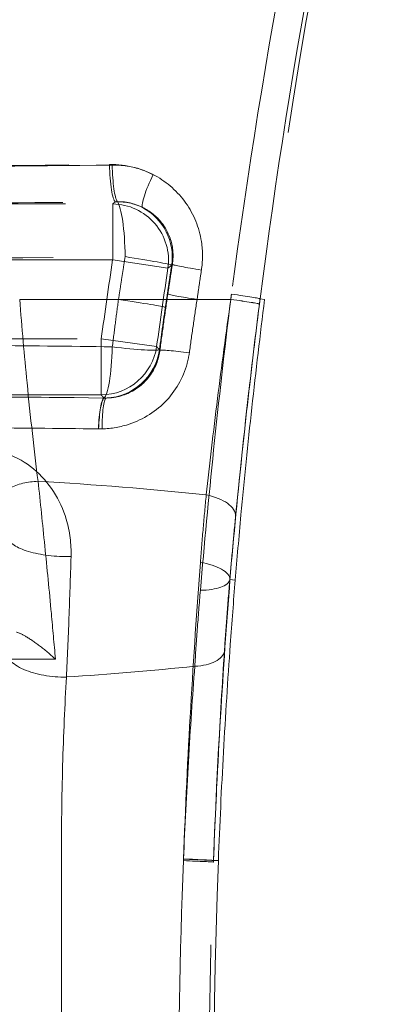
# Model space of a CAD drawing. Units: millimetres. Extents: x 2825 to 3245, y 540 to 837.
# Drawn here: x 3025 to 3026, y 790 to 793 of the extents above; entities that cross this region are included whole.
import ezdxf

# ---------------------------------------------------------------- set-up
doc = ezdxf.new("R2010")
doc.units = ezdxf.units.MM
doc.header["$PDSIZE"] = -1
doc.linetypes.add('HIDDEN', pattern=[1.905, 1.27, -0.635])
doc.layers.get('0').update_dxf_attribs({"lineweight": 0})
doc.layers.add('FORMAT', color=7, linetype='Continuous')
doc.styles.add('SLDTEXTSTYLE2', font='TXT', dxfattribs={"width": 0.75})
doc.dimstyles.new('SLDDIMSTYLE1', dxfattribs={"dimtxt": 3.5, "dimasz": 4, "dimexe": 0, "dimexo": 0.0625, "dimgap": 0.875, "dimtad": 2, "dimlfac": 10, "dimrnd": 1e-09, "dimzin": 12, "dimdsep": 46, "dimtxsty": 'SLDTEXTSTYLE2', "dimsah": 1, "dimcen": 0.09, "dimadec": 0, "dimazin": 3, "dimtfac": 1, "dimtofl": 0, "dimtmove": 0, "dimatfit": 3, "dimfxl": 1, "dimfrac": 2, "dimtolj": 1, "dimtzin": 12, "dimarcsym": 0})

# ---------------------------------------------------------------- blocks, each defined once
blk = doc.blocks.new('*D42')
at = {"layer": 'Defpoints', "color": 0, "transparency": 16777216}
for p in [(3032.4785, 806.9293), (3031.4785, 753.2829), (3032.4785, 752.2829)]:
    blk.add_point(p, dxfattribs=at)
at = {"layer": 'FORMAT', "color": 0, "lineweight": -2, "transparency": 16777216}
for p, q in [((3027.4785, 806.9293), (3023.4785, 806.9293)), ((3031.4785, 753.3454), (3031.4785, 806.9293)), ((3032.4785, 752.3454), (3032.4785, 806.9293)), ((3036.4785, 806.9293), (3045.291, 806.9293))]:
    blk.add_line(p, q, dxfattribs=at)
at = {"layer": 'FORMAT', "color": 0, "transparency": 16777216}
for points in [[(3027.4785, 807.596), (3027.4785, 806.2627), (3031.4785, 806.9293)], [(3036.4785, 807.596), (3036.4785, 806.2627), (3032.4785, 806.9293)]]:
    blk.add_solid(points, dxfattribs=at)
at = {"layer": 'FORMAT', "color": 0, "transparency": 16777216, "insert": (3042.8848, 809.5543), "char_height": 3.5, "attachment_point": 5, "style": 'SLDTEXTSTYLE2'}
blk.add_mtext('\\A1;10', dxfattribs=at)

msp = doc.modelspace()

# ---------------------------------------------------------------- linework, layer by layer
at = {"linetype": 'HIDDEN', "lineweight": 0}
for p, q in [((3023.7806, 792.288), (3025.1764, 792.288)), ((3023.7806, 792.288), (3025.1764, 792.288)), ((3025.1764, 792.288), (3025.1764, 792.1386)), ((3025.1764, 792.288), (3025.1764, 792.1386)), ((3025.1764, 792.1386), (3023.7806, 792.1386)), ((3025.1764, 792.1386), (3023.7806, 792.1386)), ((3025.1764, 792.1386), (3025.3241, 792.1163)), ((3025.1764, 792.1386), (3025.3241, 792.1163)), ((3024.9281, 792.0329), (3025.4919, 792.0329)), ((3024.9281, 792.0329), (3025.4919, 792.0329)), ((3025.5703, 792.0344), (3025.5824, 792.0329)), ((3025.5703, 792.0344), (3025.5824, 792.0329)), ((3023.8112, 791.9272), (3025.1459, 791.9272)), ((3023.8112, 791.9272), (3025.1459, 791.9272)), ((3025.2939, 791.9068), (3025.1459, 791.9272)), ((3025.1459, 791.9272), (3025.1459, 791.7778)), ((3025.1459, 791.9272), (3025.1459, 791.7778)), ((3025.2939, 791.9068), (3025.1459, 791.9272)), ((3025.1459, 791.7778), (3023.8112, 791.7778)), ((3025.1459, 791.7778), (3023.8112, 791.7778)), ((3025.4895, 791.2841), (3025.4898, 791.2841)), ((3025.4895, 791.2841), (3025.4898, 791.2841)), ((3025.4898, 791.2841), (3025.5039, 791.2829)), ((3025.4898, 791.2841), (3025.5039, 791.2829)), ((3023.5916, 790.5329), (3025.3654, 790.5329)), ((3023.5916, 790.5329), (3025.3654, 790.5329)), ((3025.0394, 790.5329), (3025.0394, 789.0329)), ((3025.0394, 790.5329), (3025.0394, 789.0329)), ((3025.4458, 790.5334), (3025.4458, 790.5334)), ((3025.4458, 790.5334), (3025.4588, 790.5329)), ((3025.4458, 790.5334), (3025.4588, 790.5329)), ((3025.4458, 790.5334), (3025.4458, 790.5334))]:
    msp.add_line(p, q, dxfattribs=at)
for centre, radius, start, end in [((3042.4466, 789.8891), 17, 166.95788, 172.75522), ((3042.4466, 789.8891), 17, 166.95788, 172.75522), ((3042.1785, 789.575), 17.1943, 171.42534, 172.13697), ((3042.1785, 789.575), 17.1943, 171.42534, 172.13697), ((3042.1785, 789.575), 17.0449, 171.42534, 172.13697), ((3042.1785, 789.575), 17.0449, 171.42534, 172.13697), ((3042.4466, 789.8891), 17, 177.8295, 182.88675), ((3042.4466, 789.8891), 17, 177.8295, 182.88675)]:
    msp.add_arc(centre, radius, start, end, dxfattribs=at)
for centre, major_axis, ratio, start_param, end_param in [((3024.4785, 792.7914), (4.5, 0), 0.089433, 4.558551, 4.866227), ((3024.4785, 792.7914), (4.5, 0), 0.089433, 4.558551, 4.866227), ((3025.1834, 792.3937), (0.0014, -0.1), 0.153218, 4.71031, 6.194873), ((3025.1834, 792.3937), (0.0014, -0.1), 0.153218, 4.71031, 6.194873), ((3025.1908, 792.3921), (0.0014, -0.1), 0.15484, 4.710279, 6.079712), ((3025.3025, 792.3664), (-0.045, -0.0893), 0.160474, 4.793119, 6.15725), ((3024.4785, 792.6917), (-4.6, 0), 0.087489, 1.416959, 1.724634), ((3024.4785, 792.6917), (-4.6, 0), 0.087489, 1.416959, 1.724634), ((3025.1764, 792.1386), (0.0978, -0.1137), 0.991124, 0.714981, 2.426612), ((3025.1764, 792.1386), (0.0978, -0.1137), 0.991124, 0.714981, 2.426612), ((3025.1864, 792.1472), (-0.0021, 0.15), 0.155556, 4.710246, 6.079689), ((3025.1864, 792.1472), (-0.0978, 0.1137), 0.991118, 3.856286, 5.082597), ((3024.4785, 792.5404), (4.7, 0), 0.084696, 4.556184, 4.868594), ((3025.1864, 792.1472), (0.1483, -0.0228), 0.02389, 0.087291, 1.416415), ((3025.4343, 792.1113), (-0.0988, 0.0153), 0.032392, 0.087312, 1.363977), ((3025.4343, 792.1113), (-0.0988, 0.0153), 0.032392, 0.087312, 1.363977), ((3025.4224, 792.0329), (-0.0989, 0.0148), 0.030976, 0.087308, 1.366441), ((3025.4224, 792.0329), (-0.0989, 0.0148), 0.030976, 0.087308, 1.366441), ((3025.4712, 792.047), (0.0992, -0.0127), 0.029428, 0.034922, 1.345107), ((3025.4712, 792.047), (0.0992, -0.0127), 0.029428, 0.034922, 1.345107), ((3025.1692, 792.0329), (0.1484, -0.0217), 0.022256, 0.087288, 1.420026), ((3025.4694, 792.0329), (0.0992, -0.0127), 0.029253, 0.034922, 1.34551), ((3025.4694, 792.0329), (0.0992, -0.0126), 0.029105, 0.034921, 1.34549), ((3025.4694, 792.0329), (0.0992, -0.0126), 0.029105, 0.034921, 1.34549), ((3025.4694, 792.0329), (0.0992, -0.0127), 0.029253, 0.034922, 1.34551), ((3025.1459, 791.9272), (-0.1131, -0.0985), 0.993334, 0.857327, 2.284266), ((3025.1459, 791.9272), (-0.1131, -0.0985), 0.993334, 0.857327, 2.284266), ((3025.1533, 791.9187), (-0.002, -0.15), 0.149357, 0.09684, 1.489463), ((3025.1533, 791.9187), (0.1131, 0.0986), 0.993332, 4.037296, 5.426074), ((3025.1533, 791.9187), (0.1487, -0.0196), 0.063954, 4.870437, 6.195739), ((3025.4012, 791.8834), (-0.0991, 0.0132), 0.044559, 4.922119, 6.195832), ((3025.4012, 791.8834), (-0.0991, 0.0132), 0.044559, 4.922119, 6.195832), ((3025.1531, 791.6698), (0.0013, 0.1), 0.151063, 0.088282, 1.402063), ((3025.1531, 791.6698), (0.0013, 0.1), 0.151063, 0.088282, 1.402063), ((3025.1536, 791.6698), (0.0013, 0.1), 0.151175, 0.096867, 1.402066), ((3025.1629, 791.6699), (-0.0025, 0.1), 0.146679, 0.091113, 1.396265), ((3024.966, 791.4972), (-0.0994, -0.0111), 0.486118, 4.546395, 6.197683), ((3024.966, 791.4972), (-0.0994, -0.0111), 0.486118, 4.546395, 6.197683), ((3024.4785, 789.3198), (-4.5, 0), 0.497925, 4.500188, 4.601372), ((3024.4785, 789.3198), (-4.5, 0), 0.497925, 4.500188, 4.601372), ((3025.4052, 791.4615), (0.0995, -0.0098), 0.511834, 0.040631, 1.408305), ((3025.4052, 791.4615), (0.0995, -0.0098), 0.511834, 0.040631, 1.408305), ((3025.0457, 791.3959), (-0.1499, 0.0047), 0.335669, 0.092657, 1.712073), ((3025.0457, 791.3959), (-0.1499, 0.0047), 0.335669, 0.092657, 1.712073), ((3025.39, 791.2903), (0.0997, -0.0078), 0.418075, 0.03842, 1.394328), ((3025.39, 791.2903), (0.0997, -0.0078), 0.418075, 0.03842, 1.394328), ((3025.3901, 791.2943), (0.0996, -0.0088), 0.378236, 4.955052, 6.245484), ((3025.3901, 791.2943), (0.0996, -0.0088), 0.378236, 4.955052, 6.245484), ((3025.0337, 791.0978), (-0.1498, 0.0074), 0.492645, 0.100321, 1.723325), ((3025.0337, 791.0978), (-0.1498, 0.0074), 0.492645, 0.100321, 1.723325), ((3025.3753, 791.1012), (0.0998, -0.0065), 0.4868, 4.949773, 6.243226), ((3025.3753, 791.1012), (0.0998, -0.0065), 0.4868, 4.949773, 6.243226), ((3024.4785, 793.2461), (4.5, 0), 0.497925, 4.840373, 4.917639), ((3024.4785, 793.2461), (4.5, 0), 0.497925, 4.840373, 4.917639), ((3025.3457, 790.5329), (0.0999, -0.0038), 0.007617, 0.034908, 1.372544), ((3025.3457, 790.5329), (0.0999, -0.0038), 0.007617, 0.034908, 1.372544), ((3025.3459, 790.5372), (0.0999, -0.0038), 0.009963, 0.034908, 1.372596), ((3025.3459, 790.5372), (0.0999, -0.0038), 0.009963, 0.034908, 1.372596), ((3025.3459, 790.5372), (0.0999, -0.0038), 0.003875, 0.034907, 1.372364), ((3025.3459, 790.5372), (0.0999, -0.0038), 0.003875, 0.034907, 1.372364)]:
    msp.add_ellipse(centre, major_axis=major_axis, ratio=ratio, start_param=start_param, end_param=end_param, dxfattribs=at)
for points, knots in [([(3025.5703, 792.0344), (3025.6116, 792.3563), (3025.6622, 792.677), (3025.7683, 793.2427), (3025.8201, 793.4886), (3025.8775, 793.733)], [0, 0, 0, 0, 0.979593, 0.979593, 1.738874, 1.738874, 1.738874, 1.738874]), ([(3025.5703, 792.0344), (3025.6116, 792.3563), (3025.6622, 792.677), (3025.7683, 793.2427), (3025.8201, 793.4886), (3025.8775, 793.733)], [0, 0, 0, 0, 0.979593, 0.979593, 1.738874, 1.738874, 1.738874, 1.738874]), ([(3025.7114, 793.32), (3025.6899, 793.2182), (3025.6693, 793.1162), (3025.5882, 792.6934), (3025.5362, 792.3708), (3025.4937, 792.047)], [-1.291983, -1.291983, -1.291983, -1.291983, -0.979593, -0.979593, 0, 0, 0, 0]), ([(3025.7114, 793.32), (3025.6899, 793.2182), (3025.6693, 793.1162), (3025.5882, 792.6934), (3025.5362, 792.3708), (3025.4937, 792.047)], [-1.291983, -1.291983, -1.291983, -1.291983, -0.979593, -0.979593, 0, 0, 0, 0]), ([(3025.1754, 792.3921), (3024.9452, 792.3889), (3024.7115, 792.3873), (3024.2455, 792.3873), (3024.0118, 792.3889), (3023.7817, 792.3921)], [-1.429007, -1.429007, -1.429007, -1.429007, -0.714501, -0.714501, 0, 0, 0, 0]), ([(3025.168, 792.3937), (3025.2125, 792.3943), (3025.2574, 792.3827), (3025.3277, 792.3416), (3025.3554, 792.3155), (3025.3961, 792.2539), (3025.4095, 792.2181), (3025.4173, 792.158), (3025.417, 792.1342), (3025.4135, 792.1113)], [-0.4314568, -0.4314568, -0.4314568, -0.4314568, -0.2934099, -0.2934099, -0.1807109, -0.1807109, -0.0695042, -0.0695042, 0, 0, 0, 0]), ([(3025.168, 792.3937), (3025.2125, 792.3943), (3025.2574, 792.3827), (3025.3277, 792.3416), (3025.3554, 792.3155), (3025.3961, 792.2539), (3025.4095, 792.2181), (3025.4173, 792.158), (3025.417, 792.1342), (3025.4135, 792.1113)], [-0.4314568, -0.4314568, -0.4314568, -0.4314568, -0.2934099, -0.2934099, -0.1807109, -0.1807109, -0.0695042, -0.0695042, 0, 0, 0, 0]), ([(3025.2846, 792.3664), (3025.2636, 792.3772), (3025.2407, 792.3849), (3025.2035, 792.3912), (3025.1895, 792.3923), (3025.1754, 792.3921)], [1.5344012, 1.5344012, 1.5344012, 1.5344012, 1.6074355, 1.6074355, 1.6510375, 1.6510375, 1.6510375, 1.6510375]), ([(3023.768, 792.2941), (3024.0026, 792.2909), (3024.2409, 792.2893), (3024.7161, 792.2893), (3024.9544, 792.2909), (3025.189, 792.2941)], [0, 0, 0, 0, 0.714501, 0.714501, 1.429007, 1.429007, 1.429007, 1.429007]), ([(3025.1764, 792.288), (3025.1774, 792.2889), (3025.1785, 792.2898), (3025.1795, 792.2907), (3025.1808, 792.2918), (3025.1821, 792.2929), (3025.1834, 792.294)], [-0.3516977, -0.3516977, -0.3516977, -0.3516977, -0.32059568, -0.32059568, -0.32059568, -0.28232761, -0.28232761, -0.28232761, -0.28232761]), ([(3025.1764, 792.288), (3025.1774, 792.2889), (3025.1785, 792.2898), (3025.1795, 792.2907), (3025.1808, 792.2918), (3025.1821, 792.2929), (3025.1834, 792.294)], [-0.3516977, -0.3516977, -0.3516977, -0.3516977, -0.32059568, -0.32059568, -0.32059568, -0.28232761, -0.28232761, -0.28232761, -0.28232761]), ([(3025.3358, 792.1263), (3025.338, 792.1401), (3025.3383, 792.1544), (3025.3336, 792.1906), (3025.3254, 792.212), (3025.3001, 792.2487), (3025.2829, 792.2642), (3025.2391, 792.2883), (3025.2111, 792.2948), (3025.1834, 792.294)], [0, 0, 0, 0, 0.0695042, 0.0695042, 0.1807109, 0.1807109, 0.2934099, 0.2934099, 0.4314568, 0.4314568, 0.4314568, 0.4314568]), ([(3025.3358, 792.1263), (3025.338, 792.1401), (3025.3383, 792.1544), (3025.3336, 792.1906), (3025.3254, 792.212), (3025.3001, 792.2487), (3025.2829, 792.2642), (3025.2391, 792.2883), (3025.2111, 792.2948), (3025.1834, 792.294)], [0, 0, 0, 0, 0.0695042, 0.0695042, 0.1807109, 0.1807109, 0.2934099, 0.2934099, 0.4314568, 0.4314568, 0.4314568, 0.4314568]), ([(3025.189, 792.2941), (3025.1977, 792.2943), (3025.2063, 792.2936), (3025.2291, 792.2898), (3025.2432, 792.2852), (3025.256, 792.2787)], [-1.6510375, -1.6510375, -1.6510375, -1.6510375, -1.6074355, -1.6074355, -1.5344012, -1.5344012, -1.5344012, -1.5344012]), ([(3025.2097, 792.1472), (3025.2082, 792.1377), (3025.2067, 792.1281), (3025.2037, 792.1091), (3025.2022, 792.0996), (3025.2007, 792.0901), (3025.1993, 792.0805), (3025.1978, 792.071), (3025.1949, 792.052), (3025.1934, 792.0424), (3025.192, 792.0329)], [0, 0, 0, 0, 0.0288922, 0.0288922, 0.0577845, 0.0577845, 0.0577845, 0.0866767, 0.0866767, 0.115569, 0.115569, 0.115569, 0.115569]), ([(3025.3171, 792.0115), (3025.3185, 792.021), (3025.3199, 792.0304), (3025.3227, 792.0493), (3025.3241, 792.0588), (3025.3255, 792.0682), (3025.3269, 792.0776), (3025.3283, 792.0871), (3025.3312, 792.1059), (3025.3326, 792.1154), (3025.3341, 792.1248)], [-0.115569, -0.115569, -0.115569, -0.115569, -0.0866767, -0.0866767, -0.0577845, -0.0577845, -0.0577845, -0.0288922, -0.0288922, 0, 0, 0, 0]), ([(3025.3238, 792.0474), (3025.3258, 792.0605), (3025.3278, 792.0737), (3025.3318, 792.1), (3025.3338, 792.1131), (3025.3358, 792.1263)], [0, 0, 0, 0, 0.03968405, 0.03968405, 0.07936811, 0.07936811, 0.07936811, 0.07936811]), ([(3025.3238, 792.0474), (3025.3258, 792.0605), (3025.3278, 792.0737), (3025.3318, 792.1), (3025.3338, 792.1131), (3025.3358, 792.1263)], [0, 0, 0, 0, 0.03968405, 0.03968405, 0.07936811, 0.07936811, 0.07936811, 0.07936811]), ([(3025.3358, 792.1263), (3025.333, 792.1238), (3025.3301, 792.1214), (3025.3273, 792.119), (3025.3262, 792.1181), (3025.3252, 792.1172), (3025.3241, 792.1163)], [0.2358464, 0.2358464, 0.2358464, 0.2358464, 0.3205957, 0.3205957, 0.3205957, 0.3516977, 0.3516977, 0.3516977, 0.3516977]), ([(3025.3358, 792.1263), (3025.333, 792.1238), (3025.3301, 792.1214), (3025.3273, 792.119), (3025.3262, 792.1181), (3025.3252, 792.1172), (3025.3241, 792.1163)], [0.2358464, 0.2358464, 0.2358464, 0.2358464, 0.3205957, 0.3205957, 0.3205957, 0.3516977, 0.3516977, 0.3516977, 0.3516977]), ([(3025.4135, 792.1113), (3025.4115, 792.0983), (3025.4096, 792.0852), (3025.4057, 792.0591), (3025.4038, 792.046), (3025.4019, 792.0329)], [-0.07936811, -0.07936811, -0.07936811, -0.07936811, -0.03968405, -0.03968405, 0, 0, 0, 0]), ([(3025.4135, 792.1113), (3025.4115, 792.0983), (3025.4096, 792.0852), (3025.4057, 792.0591), (3025.4038, 792.046), (3025.4019, 792.0329)], [-0.07936811, -0.07936811, -0.07936811, -0.07936811, -0.03968405, -0.03968405, 0, 0, 0, 0]), ([(3025.3025, 791.897), (3025.3059, 791.922), (3025.3093, 791.9471), (3025.3164, 791.9973), (3025.3201, 792.0223), (3025.3238, 792.0474)], [-0.1510389, -0.1510389, -0.1510389, -0.1510389, -0.0755195, -0.0755195, 0, 0, 0, 0]), ([(3025.3025, 791.897), (3025.3059, 791.922), (3025.3093, 791.9471), (3025.3164, 791.9973), (3025.3201, 792.0223), (3025.3238, 792.0474)], [-0.1510389, -0.1510389, -0.1510389, -0.1510389, -0.0755195, -0.0755195, 0, 0, 0, 0]), ([(3025.4919, 792.0329), (3025.4922, 792.0353), (3025.4925, 792.0376), (3025.4931, 792.0423), (3025.4934, 792.0447), (3025.4937, 792.047)], [0, 0, 0, 0, 0.00712718, 0.00712718, 0.01425437, 0.01425437, 0.01425437, 0.01425437]), ([(3025.4937, 792.047), (3025.4934, 792.0447), (3025.4931, 792.0423), (3025.4925, 792.0376), (3025.4922, 792.0353), (3025.4919, 792.0329)], [0, 0, 0, 0, 0.00712687, 0.00712687, 0.01425375, 0.01425375, 0.01425375, 0.01425375]), ([(3025.4937, 792.047), (3025.4934, 792.0447), (3025.4931, 792.0423), (3025.4925, 792.0376), (3025.4922, 792.0353), (3025.4919, 792.0329)], [0, 0, 0, 0, 0.00712687, 0.00712687, 0.01425375, 0.01425375, 0.01425375, 0.01425375]), ([(3025.4919, 792.0329), (3025.4922, 792.0353), (3025.4925, 792.0376), (3025.4931, 792.0423), (3025.4934, 792.0447), (3025.4937, 792.047)], [0, 0, 0, 0, 0.00712718, 0.00712718, 0.01425437, 0.01425437, 0.01425437, 0.01425437]), ([(3024.9771, 791.5466), (3024.9667, 791.629), (3024.9567, 791.7182), (3024.9405, 791.8831), (3024.9339, 791.9583), (3024.9281, 792.0329)], [0, 0, 0, 0, 0.3131749, 0.3131749, 0.5606647, 0.5606647, 0.5606647, 0.5606647]), ([(3024.9771, 791.5466), (3024.9667, 791.629), (3024.9567, 791.7182), (3024.9405, 791.8831), (3024.9339, 791.9583), (3024.9281, 792.0329)], [0, 0, 0, 0, 0.3131749, 0.3131749, 0.5606647, 0.5606647, 0.5606647, 0.5606647]), ([(3025.192, 792.0329), (3025.1891, 792.0118), (3025.1863, 791.9907), (3025.1808, 791.9484), (3025.1781, 791.9273), (3025.1755, 791.9062)], [-0.1153634, -0.1153634, -0.1153634, -0.1153634, -0.0576817, -0.0576817, 0, 0, 0, 0]), ([(3025.4019, 792.0329), (3025.3982, 792.0092), (3025.3947, 791.9855), (3025.3878, 791.938), (3025.3844, 791.9142), (3025.3812, 791.8904)], [0, 0, 0, 0, 0.0755195, 0.0755195, 0.1510389, 0.1510389, 0.1510389, 0.1510389]), ([(3025.4019, 792.0329), (3025.3982, 792.0092), (3025.3947, 791.9855), (3025.3878, 791.938), (3025.3844, 791.9142), (3025.3812, 791.8904)], [0, 0, 0, 0, 0.0755195, 0.0755195, 0.1510389, 0.1510389, 0.1510389, 0.1510389]), ([(3025.4108, 791.2556), (3025.4211, 791.3763), (3025.4329, 791.5026), (3025.4599, 791.763), (3025.4752, 791.8986), (3025.4919, 792.0329)], [0, 0, 0, 0, 0.3732107, 0.3732107, 0.7591503, 0.7591503, 0.7591503, 0.7591503]), ([(3025.4108, 791.2556), (3025.4211, 791.3763), (3025.4329, 791.5026), (3025.4599, 791.763), (3025.4752, 791.8986), (3025.4919, 792.0329)], [0, 0, 0, 0, 0.3732107, 0.3732107, 0.7591503, 0.7591503, 0.7591503, 0.7591503]), ([(3025.4919, 792.0329), (3025.4792, 791.9435), (3025.4673, 791.8538), (3025.4453, 791.6778), (3025.4351, 791.5905), (3025.4263, 791.5102)], [0, 0, 0, 0, 0.2951671, 0.2951671, 0.6035571, 0.6035571, 0.6035571, 0.6035571]), ([(3025.4919, 792.0329), (3025.4792, 791.9435), (3025.4673, 791.8538), (3025.4453, 791.6778), (3025.4351, 791.5905), (3025.4263, 791.5102)], [0, 0, 0, 0, 0.2951671, 0.2951671, 0.6035571, 0.6035571, 0.6035571, 0.6035571]), ([(3025.5685, 792.0204), (3025.5523, 791.8933), (3025.5373, 791.7649), (3025.5111, 791.5183), (3025.4996, 791.3986), (3025.4895, 791.2841)], [-0.7591503, -0.7591503, -0.7591503, -0.7591503, -0.3732107, -0.3732107, 0, 0, 0, 0]), ([(3025.5685, 792.0204), (3025.5523, 791.8933), (3025.5373, 791.7649), (3025.5111, 791.5183), (3025.4996, 791.3986), (3025.4895, 791.2841)], [-0.7591503, -0.7591503, -0.7591503, -0.7591503, -0.3732107, -0.3732107, 0, 0, 0, 0]), ([(3025.5039, 791.2829), (3025.5085, 791.3389), (3025.5136, 791.3972), (3025.5277, 791.55), (3025.5375, 791.6467), (3025.5588, 791.8411), (3025.5704, 791.9387), (3025.5824, 792.0329)], [1.5207025, 1.5207025, 1.5207025, 1.5207025, 1.7044523, 1.7044523, 1.9894581, 1.9894581, 2.2744639, 2.2744639, 2.2744639, 2.2744639]), ([(3025.5039, 791.2829), (3025.5085, 791.3389), (3025.5136, 791.3972), (3025.5277, 791.55), (3025.5375, 791.6467), (3025.5588, 791.8411), (3025.5704, 791.9387), (3025.5824, 792.0329)], [1.5207025, 1.5207025, 1.5207025, 1.5207025, 1.7044523, 1.7044523, 1.9894581, 1.9894581, 2.2744639, 2.2744639, 2.2744639, 2.2744639]), ([(3025.5048, 791.4538), (3025.5135, 791.5409), (3025.5233, 791.6356), (3025.5447, 791.8264), (3025.5562, 791.9237), (3025.5685, 792.0204)], [-0.6035571, -0.6035571, -0.6035571, -0.6035571, -0.2951671, -0.2951671, 0, 0, 0, 0]), ([(3025.5048, 791.4538), (3025.5135, 791.5409), (3025.5233, 791.6356), (3025.5447, 791.8264), (3025.5562, 791.9237), (3025.5685, 792.0204)], [-0.6035571, -0.6035571, -0.6035571, -0.6035571, -0.2951671, -0.2951671, 0, 0, 0, 0]), ([(3025.5703, 792.0344), (3025.57, 792.0321), (3025.5697, 792.0298), (3025.5691, 792.0251), (3025.5688, 792.0227), (3025.5685, 792.0204)], [-0.01425437, -0.01425437, -0.01425437, -0.01425437, -0.00712718, -0.00712718, 0, 0, 0, 0]), ([(3025.5685, 792.0204), (3025.5688, 792.0228), (3025.5691, 792.0251), (3025.5697, 792.0298), (3025.57, 792.0321), (3025.5703, 792.0344)], [-0.01425375, -0.01425375, -0.01425375, -0.01425375, -0.00712687, -0.00712687, 0, 0, 0, 0]), ([(3025.5685, 792.0204), (3025.5688, 792.0228), (3025.5691, 792.0251), (3025.5697, 792.0298), (3025.57, 792.0321), (3025.5703, 792.0344)], [-0.01425375, -0.01425375, -0.01425375, -0.01425375, -0.00712687, -0.00712687, 0, 0, 0, 0]), ([(3025.5703, 792.0344), (3025.57, 792.0321), (3025.5697, 792.0298), (3025.5691, 792.0251), (3025.5688, 792.0227), (3025.5685, 792.0204)], [-0.01425437, -0.01425437, -0.01425437, -0.01425437, -0.00712718, -0.00712718, 0, 0, 0, 0]), ([(3025.3013, 791.8983), (3025.3038, 791.9172), (3025.3064, 791.936), (3025.3116, 791.9738), (3025.3143, 791.9927), (3025.3171, 792.0115)], [0, 0, 0, 0, 0.0576817, 0.0576817, 0.1153634, 0.1153634, 0.1153634, 0.1153634]), ([(3025.1755, 791.9062), (3025.0606, 791.9078), (3024.9448, 791.909), (3024.7122, 791.9106), (3024.5953, 791.911), (3024.4785, 791.911), (3024.3617, 791.911), (3024.2449, 791.9106), (3024.0122, 791.909), (3023.8964, 791.9078), (3023.7815, 791.9062)], [-1.3496, -1.3496, -1.3496, -1.3496, -1.0122, -1.0122, -0.6748, -0.6748, -0.6748, -0.3374, -0.3374, 0, 0, 0, 0]), ([(3025.3812, 791.8904), (3025.3798, 791.8809), (3025.3779, 791.8714), (3025.365, 791.8232), (3025.3442, 791.787), (3025.2876, 791.7299), (3025.2518, 791.7086), (3025.1889, 791.69), (3025.1634, 791.6865), (3025.1385, 791.6868)], [-0.3572726, -0.3572726, -0.3572726, -0.3572726, -0.3268886, -0.3268886, -0.201377, -0.201377, -0.0774527, -0.0774527, 0, 0, 0, 0]), ([(3025.3812, 791.8904), (3025.3798, 791.8809), (3025.3779, 791.8714), (3025.365, 791.8232), (3025.3442, 791.787), (3025.2876, 791.7299), (3025.2518, 791.7086), (3025.1889, 791.69), (3025.1634, 791.6865), (3025.1385, 791.6868)], [-0.3572726, -0.3572726, -0.3572726, -0.3572726, -0.3268886, -0.3268886, -0.201377, -0.201377, -0.0774527, -0.0774527, 0, 0, 0, 0]), ([(3025.1531, 791.7694), (3025.1686, 791.769), (3025.1844, 791.771), (3025.2233, 791.7824), (3025.2454, 791.7956), (3025.2802, 791.8315), (3025.2929, 791.8543), (3025.3006, 791.8849), (3025.3018, 791.8909), (3025.3025, 791.897)], [0, 0, 0, 0, 0.0774527, 0.0774527, 0.201377, 0.201377, 0.3268886, 0.3268886, 0.3572726, 0.3572726, 0.3572726, 0.3572726]), ([(3025.1531, 791.7694), (3025.1686, 791.769), (3025.1844, 791.771), (3025.2233, 791.7824), (3025.2454, 791.7956), (3025.2802, 791.8315), (3025.2929, 791.8543), (3025.3006, 791.8849), (3025.3018, 791.8909), (3025.3025, 791.897)], [0, 0, 0, 0, 0.0774527, 0.0774527, 0.201377, 0.201377, 0.3268886, 0.3268886, 0.3572726, 0.3572726, 0.3572726, 0.3572726]), ([(3025.2939, 791.9068), (3025.2947, 791.9059), (3025.2954, 791.905), (3025.2962, 791.9041), (3025.2983, 791.9017), (3025.3004, 791.8993), (3025.3025, 791.897)], [-0.3510376, -0.3510376, -0.3510376, -0.3510376, -0.320042, -0.320042, -0.320042, -0.2369455, -0.2369455, -0.2369455, -0.2369455]), ([(3025.2939, 791.9068), (3025.2947, 791.9059), (3025.2954, 791.905), (3025.2962, 791.9041), (3025.2983, 791.9017), (3025.3004, 791.8993), (3025.3025, 791.897)], [-0.3510376, -0.3510376, -0.3510376, -0.3510376, -0.320042, -0.320042, -0.320042, -0.2369455, -0.2369455, -0.2369455, -0.2369455]), ([(3025.1531, 791.7694), (3025.1515, 791.7713), (3025.1498, 791.7732), (3025.1482, 791.7751), (3025.1474, 791.776), (3025.1466, 791.7769), (3025.1459, 791.7778)], [0.25480946, 0.25480946, 0.25480946, 0.25480946, 0.32004199, 0.32004199, 0.32004199, 0.35103757, 0.35103757, 0.35103757, 0.35103757]), ([(3025.1531, 791.7694), (3025.1515, 791.7713), (3025.1498, 791.7732), (3025.1482, 791.7751), (3025.1474, 791.776), (3025.1466, 791.7769), (3025.1459, 791.7778)], [0.25480946, 0.25480946, 0.25480946, 0.25480946, 0.32004199, 0.32004199, 0.32004199, 0.35103757, 0.35103757, 0.35103757, 0.35103757]), ([(3025.1535, 791.7694), (3024.9304, 791.7723), (3024.7042, 791.7738), (3024.2529, 791.7738), (3024.0266, 791.7723), (3023.8035, 791.7694)], [0, 0, 0, 0, 0.677063, 0.677063, 1.354166, 1.354166, 1.354166, 1.354166]), ([(3023.8039, 791.7694), (3023.915, 791.7709), (3024.0271, 791.7721), (3024.2523, 791.7735), (3024.3654, 791.7739), (3024.4785, 791.7739), (3024.5916, 791.7739), (3024.7047, 791.7735), (3024.9299, 791.7721), (3025.042, 791.7709), (3025.1531, 791.7694)], [-1.349267, -1.349267, -1.349267, -1.349267, -1.01195, -1.01195, -0.674633, -0.674633, -0.674633, -0.337317, -0.337317, 0, 0, 0, 0]), ([(3023.8039, 791.7694), (3023.915, 791.7709), (3024.0271, 791.7721), (3024.2523, 791.7735), (3024.3654, 791.7739), (3024.4785, 791.7739), (3024.5916, 791.7739), (3024.7047, 791.7735), (3024.9299, 791.7721), (3025.042, 791.7709), (3025.1531, 791.7694)], [-1.349267, -1.349267, -1.349267, -1.349267, -1.01195, -1.01195, -0.674633, -0.674633, -0.674633, -0.337317, -0.337317, 0, 0, 0, 0]), ([(3023.8181, 791.6868), (3024.0363, 791.6895), (3024.2577, 791.6909), (3024.6993, 791.6909), (3024.9207, 791.6895), (3025.139, 791.6868)], [-1.354166, -1.354166, -1.354166, -1.354166, -0.677063, -0.677063, 0, 0, 0, 0]), ([(3025.1385, 791.6868), (3025.0298, 791.6882), (3024.9201, 791.6892), (3024.6998, 791.6905), (3024.5891, 791.6909), (3024.4785, 791.6909), (3024.3679, 791.6909), (3024.2572, 791.6905), (3024.0369, 791.6892), (3023.9273, 791.6882), (3023.8185, 791.6868)], [0, 0, 0, 0, 0.337317, 0.337317, 0.674633, 0.674633, 0.674633, 1.01195, 1.01195, 1.349267, 1.349267, 1.349267, 1.349267]), ([(3025.1385, 791.6868), (3025.0298, 791.6882), (3024.9201, 791.6892), (3024.6998, 791.6905), (3024.5891, 791.6909), (3024.4785, 791.6909), (3024.3679, 791.6909), (3024.2572, 791.6905), (3024.0369, 791.6892), (3023.9273, 791.6882), (3023.8185, 791.6868)], [0, 0, 0, 0, 0.337317, 0.337317, 0.674633, 0.674633, 0.674633, 1.01195, 1.01195, 1.349267, 1.349267, 1.349267, 1.349267]), ([(3024.8152, 791.6347), (3024.8693, 791.6346), (3024.9233, 791.6145), (3025.0071, 791.5453), (3025.0369, 791.4973), (3025.062, 791.4131), (3025.0662, 791.3789), (3025.0652, 791.3455)], [0, 0, 0, 0, 0.1574134, 0.1574134, 0.3152463, 0.3152463, 0.4138919, 0.4138919, 0.4138919, 0.4138919]), ([(3024.8152, 791.6347), (3024.8693, 791.6346), (3024.9233, 791.6145), (3025.0071, 791.5453), (3025.0369, 791.4973), (3025.062, 791.4131), (3025.0662, 791.3789), (3025.0652, 791.3455)], [0, 0, 0, 0, 0.1574134, 0.1574134, 0.3152463, 0.3152463, 0.4138919, 0.4138919, 0.4138919, 0.4138919]), ([(3025.0235, 791.0717), (3025.0199, 791.1126), (3025.0162, 791.1531), (3025.0126, 791.1931), (3025.0069, 791.2542), (3025.0011, 791.3145), (3024.9892, 791.4327), (3024.9832, 791.4905), (3024.9771, 791.5466)], [-0.1206385, -0.1206385, -0.1206385, -0.1206385, 0, 0, 0, 0.1846194, 0.1846194, 0.3692387, 0.3692387, 0.3692387, 0.3692387]), ([(3025.0235, 791.0717), (3025.0199, 791.1126), (3025.0162, 791.1531), (3025.0126, 791.1931), (3025.0069, 791.2542), (3025.0011, 791.3145), (3024.9892, 791.4327), (3024.9832, 791.4905), (3024.9771, 791.5466)], [-0.1206385, -0.1206385, -0.1206385, -0.1206385, 0, 0, 0, 0.1846194, 0.1846194, 0.3692387, 0.3692387, 0.3692387, 0.3692387]), ([(3025.4263, 791.5102), (3025.4235, 791.4812), (3025.4208, 791.4518), (3025.4156, 791.3918), (3025.4131, 791.361), (3025.4108, 791.3299)], [0, 0, 0, 0, 0.0964404, 0.0964404, 0.1943126, 0.1943126, 0.1943126, 0.1943126]), ([(3025.4263, 791.5102), (3025.4235, 791.4812), (3025.4208, 791.4518), (3025.4156, 791.3918), (3025.4131, 791.361), (3025.4108, 791.3299)], [0, 0, 0, 0, 0.0964404, 0.0964404, 0.1943126, 0.1943126, 0.1943126, 0.1943126]), ([(3025.4898, 791.2841), (3025.4921, 791.3133), (3025.4945, 791.3423), (3025.4995, 791.3988), (3025.5021, 791.4265), (3025.5048, 791.4538)], [-0.1943126, -0.1943126, -0.1943126, -0.1943126, -0.0964404, -0.0964404, 0, 0, 0, 0]), ([(3025.4898, 791.2841), (3025.4921, 791.3133), (3025.4945, 791.3423), (3025.4995, 791.3988), (3025.5021, 791.4265), (3025.5048, 791.4538)], [-0.1943126, -0.1943126, -0.1943126, -0.1943126, -0.0964404, -0.0964404, 0, 0, 0, 0]), ([(3025.0652, 791.3455), (3025.0635, 791.2899), (3025.0617, 791.2351), (3025.0576, 791.1277), (3025.0553, 791.075), (3025.0529, 791.0237)], [-0.3280814, -0.3280814, -0.3280814, -0.3280814, -0.1640407, -0.1640407, 0, 0, 0, 0]), ([(3025.0652, 791.3455), (3025.0635, 791.2899), (3025.0617, 791.2351), (3025.0576, 791.1277), (3025.0553, 791.075), (3025.0529, 791.0237)], [-0.3280814, -0.3280814, -0.3280814, -0.3280814, -0.1640407, -0.1640407, 0, 0, 0, 0]), ([(3025.4108, 791.3299), (3025.4013, 791.2061), (3025.3925, 791.0755), (3025.3772, 790.8099), (3025.3707, 790.6734), (3025.3656, 790.5374)], [0, 0, 0, 0, 0.3896156, 0.3896156, 0.7775359, 0.7775359, 0.7775359, 0.7775359]), ([(3025.4108, 791.3299), (3025.4013, 791.2061), (3025.3925, 791.0755), (3025.3772, 790.8099), (3025.3707, 790.6734), (3025.3656, 790.5374)], [0, 0, 0, 0, 0.3896156, 0.3896156, 0.7775359, 0.7775359, 0.7775359, 0.7775359]), ([(3025.4458, 790.5334), (3025.4507, 790.6622), (3025.457, 790.7914), (3025.4719, 791.043), (3025.4806, 791.1667), (3025.4898, 791.2841)], [-0.7775359, -0.7775359, -0.7775359, -0.7775359, -0.3896156, -0.3896156, 0, 0, 0, 0]), ([(3025.4458, 790.5334), (3025.4507, 790.6622), (3025.457, 790.7914), (3025.4719, 791.043), (3025.4806, 791.1667), (3025.4898, 791.2841)], [-0.7775359, -0.7775359, -0.7775359, -0.7775359, -0.3896156, -0.3896156, 0, 0, 0, 0]), ([(3025.4588, 790.5329), (3025.4624, 790.6277), (3025.467, 790.7256), (3025.4777, 790.9203), (3025.4839, 791.0171), (3025.4948, 791.1694), (3025.4993, 791.2273), (3025.5039, 791.2829)], [2.2699997, 2.2699997, 2.2699997, 2.2699997, 2.5544388, 2.5544388, 2.8388778, 2.8388778, 3.0212609, 3.0212609, 3.0212609, 3.0212609]), ([(3025.4588, 790.5329), (3025.4624, 790.6277), (3025.467, 790.7256), (3025.4777, 790.9203), (3025.4839, 791.0171), (3025.4948, 791.1694), (3025.4993, 791.2273), (3025.5039, 791.2829)], [2.2699997, 2.2699997, 2.2699997, 2.2699997, 2.5544388, 2.5544388, 2.8388778, 2.8388778, 3.0212609, 3.0212609, 3.0212609, 3.0212609]), ([(3025.4895, 791.2841), (3025.4866, 791.2508), (3025.4839, 791.2179), (3025.479, 791.1541), (3025.4768, 791.1232), (3025.4749, 791.0927)], [-0.2150037, -0.2150037, -0.2150037, -0.2150037, -0.1057615, -0.1057615, 0, 0, 0, 0]), ([(3025.4895, 791.2841), (3025.4866, 791.2508), (3025.4839, 791.2179), (3025.479, 791.1541), (3025.4768, 791.1232), (3025.4749, 791.0927)], [-0.2150037, -0.2150037, -0.2150037, -0.2150037, -0.1057615, -0.1057615, 0, 0, 0, 0]), ([(3025.3957, 791.0524), (3025.3977, 791.0848), (3025.4, 791.1176), (3025.405, 791.1853), (3025.4078, 791.2203), (3025.4108, 791.2556)], [0, 0, 0, 0, 0.1057615, 0.1057615, 0.2150037, 0.2150037, 0.2150037, 0.2150037]), ([(3025.3957, 791.0524), (3025.3977, 791.0848), (3025.4, 791.1176), (3025.405, 791.1853), (3025.4078, 791.2203), (3025.4108, 791.2556)], [0, 0, 0, 0, 0.1057615, 0.1057615, 0.2150037, 0.2150037, 0.2150037, 0.2150037]), ([(3025.0235, 791.0717), (3025.0233, 791.0718), (3025.0231, 791.072), (3025.0091, 791.0846), (3024.9948, 791.0966), (3024.968, 791.1171), (3024.955, 791.126), (3024.9345, 791.1378), (3024.9263, 791.1417), (3024.9195, 791.1438)], [-0.0006537, -0.0006537, -0.0006537, -0.0006537, 0, 0, 0.0563143, 0.0563143, 0.1089461, 0.1089461, 0.1483579, 0.1483579, 0.1483579, 0.1483579]), ([(3025.0235, 791.0717), (3025.0233, 791.0718), (3025.0231, 791.072), (3025.0091, 791.0846), (3024.9948, 791.0966), (3024.968, 791.1171), (3024.955, 791.126), (3024.9345, 791.1378), (3024.9263, 791.1417), (3024.9195, 791.1438)], [-0.0006537, -0.0006537, -0.0006537, -0.0006537, 0, 0, 0.0563143, 0.0563143, 0.1089461, 0.1089461, 0.1483579, 0.1483579, 0.1483579, 0.1483579]), ([(3023.9335, 791.0717), (3023.9682, 791.0716), (3024.0028, 791.0716), (3024.0375, 791.0716), (3024.1107, 791.0715), (3024.1842, 791.0715), (3024.3312, 791.0714), (3024.4049, 791.0714), (3024.4785, 791.0714), (3024.5522, 791.0714), (3024.6258, 791.0714), (3024.7728, 791.0715), (3024.8463, 791.0715), (3024.9195, 791.0716), (3024.9542, 791.0716), (3024.9889, 791.0716), (3025.0235, 791.0717)], [-0.102233, -0.102233, -0.102233, -0.102233, 0, 0, 0, 0.21602, 0.21602, 0.43204, 0.43204, 0.43204, 0.64806, 0.64806, 0.864079, 0.864079, 0.864079, 0.966312, 0.966312, 0.966312, 0.966312]), ([(3023.9335, 791.0717), (3023.9682, 791.0716), (3024.0028, 791.0716), (3024.0375, 791.0716), (3024.1107, 791.0715), (3024.1842, 791.0715), (3024.3312, 791.0714), (3024.4049, 791.0714), (3024.4785, 791.0714), (3024.5522, 791.0714), (3024.6258, 791.0714), (3024.7728, 791.0715), (3024.8463, 791.0715), (3024.9195, 791.0716), (3024.9542, 791.0716), (3024.9889, 791.0716), (3025.0235, 791.0717)], [-0.102233, -0.102233, -0.102233, -0.102233, 0, 0, 0, 0.21602, 0.21602, 0.43204, 0.43204, 0.43204, 0.64806, 0.64806, 0.864079, 0.864079, 0.864079, 0.966312, 0.966312, 0.966312, 0.966312]), ([(3025.4749, 791.0927), (3025.4692, 791.0062), (3025.4636, 790.9124), (3025.4537, 790.7242), (3025.4494, 790.6284), (3025.4458, 790.5334)], [-0.5880091, -0.5880091, -0.5880091, -0.5880091, -0.2875271, -0.2875271, 0, 0, 0, 0]), ([(3025.4749, 791.0927), (3025.4692, 791.0062), (3025.4636, 790.9124), (3025.4537, 790.7242), (3025.4494, 790.6284), (3025.4458, 790.5334)], [-0.5880091, -0.5880091, -0.5880091, -0.5880091, -0.2875271, -0.2875271, 0, 0, 0, 0]), ([(3025.3656, 790.5368), (3025.3693, 790.6243), (3025.3738, 790.7125), (3025.384, 790.8861), (3025.3898, 790.9725), (3025.3957, 791.0524)], [0, 0, 0, 0, 0.2875271, 0.2875271, 0.5880091, 0.5880091, 0.5880091, 0.5880091]), ([(3025.3656, 790.5368), (3025.3693, 790.6243), (3025.3738, 790.7125), (3025.384, 790.8861), (3025.3898, 790.9725), (3025.3957, 791.0524)], [0, 0, 0, 0, 0.2875271, 0.2875271, 0.5880091, 0.5880091, 0.5880091, 0.5880091]), ([(3025.0529, 791.0237), (3025.0485, 790.9495), (3025.0451, 790.8692), (3025.0405, 790.7043), (3025.0394, 790.6183), (3025.0394, 790.5329)], [-0.5892629, -0.5892629, -0.5892629, -0.5892629, -0.2947234, -0.2947234, 0, 0, 0, 0]), ([(3025.0529, 791.0237), (3025.0485, 790.9495), (3025.0451, 790.8692), (3025.0405, 790.7043), (3025.0394, 790.6183), (3025.0394, 790.5329)], [-0.5892629, -0.5892629, -0.5892629, -0.5892629, -0.2947234, -0.2947234, 0, 0, 0, 0]), ([(3025.3654, 790.5329), (3025.3558, 790.2831), (3025.3517, 790.0329), (3025.3549, 789.5327), (3025.3622, 789.2826), (3025.375, 789.0329)], [-1.500031, -1.500031, -1.500031, -1.500031, -0.750015, -0.750015, 0, 0, 0, 0]), ([(3025.3654, 790.5329), (3025.3558, 790.2831), (3025.3517, 790.0329), (3025.3549, 789.5327), (3025.3622, 789.2826), (3025.375, 789.0329)], [-1.500031, -1.500031, -1.500031, -1.500031, -0.750015, -0.750015, 0, 0, 0, 0]), ([(3025.3656, 790.5374), (3025.3656, 790.5367), (3025.3656, 790.5359), (3025.3655, 790.5344), (3025.3655, 790.5337), (3025.3654, 790.5329)], [-0.004283585, -0.004283585, -0.004283585, -0.004283585, -0.002141792, -0.002141792, 0, 0, 0, 0]), ([(3025.3656, 790.5374), (3025.3656, 790.5367), (3025.3656, 790.5359), (3025.3655, 790.5344), (3025.3655, 790.5337), (3025.3654, 790.5329)], [-0.004283585, -0.004283585, -0.004283585, -0.004283585, -0.002141792, -0.002141792, 0, 0, 0, 0]), ([(3025.3654, 790.5329), (3025.3655, 790.5336), (3025.3655, 790.5342), (3025.3656, 790.5355), (3025.3656, 790.5362), (3025.3656, 790.5368)], [-0.00428349, -0.00428349, -0.00428349, -0.00428349, -0.002141745, -0.002141745, 0, 0, 0, 0]), ([(3025.3654, 790.5329), (3025.3655, 790.5336), (3025.3655, 790.5342), (3025.3656, 790.5355), (3025.3656, 790.5362), (3025.3656, 790.5368)], [-0.00428349, -0.00428349, -0.00428349, -0.00428349, -0.002141745, -0.002141745, 0, 0, 0, 0]), ([(3025.4549, 789.0379), (3025.4424, 789.2861), (3025.4354, 789.5348), (3025.4323, 790.0321), (3025.4362, 790.2808), (3025.4456, 790.5292)], [0, 0, 0, 0, 0.750015, 0.750015, 1.500031, 1.500031, 1.500031, 1.500031]), ([(3025.4549, 789.0379), (3025.4424, 789.2861), (3025.4354, 789.5348), (3025.4323, 790.0321), (3025.4362, 790.2808), (3025.4456, 790.5292)], [0, 0, 0, 0, 0.750015, 0.750015, 1.500031, 1.500031, 1.500031, 1.500031]), ([(3025.4456, 790.5292), (3025.4456, 790.5299), (3025.4457, 790.5306), (3025.4457, 790.532), (3025.4457, 790.5327), (3025.4458, 790.5334)], [0, 0, 0, 0, 0.002141792, 0.002141792, 0.004283585, 0.004283585, 0.004283585, 0.004283585]), ([(3025.4456, 790.5292), (3025.4456, 790.5299), (3025.4457, 790.5306), (3025.4457, 790.532), (3025.4457, 790.5327), (3025.4458, 790.5334)], [0, 0, 0, 0, 0.002141792, 0.002141792, 0.004283585, 0.004283585, 0.004283585, 0.004283585])]:
    msp.add_open_spline(points, degree=3, knots=knots, dxfattribs=at)
for points in [[(3025.1591, 791.7694), (3025.1572, 791.7694), (3025.1554, 791.7693), (3025.1535, 791.7694)], [(3025.139, 791.6868), (3025.142, 791.6868), (3025.145, 791.6868), (3025.148, 791.6869)]]:
    msp.add_open_spline(points, degree=3, dxfattribs=at)

# ---------------------------------------------------------------- dimensions: what is measured, and where the dimension line sits
at = {"layer": 'FORMAT'}
dim = msp.add_linear_dim(base=(3032.4785, 806.9293), p1=(3031.4785, 753.2829), p2=(3032.4785, 752.2829), dimstyle='SLDDIMSTYLE1', override={"dimtad": 3}, dxfattribs=at)
dim.commit()
dim.dimension.update_dxf_attribs({"geometry": '*D42', "text_midpoint": (3042.8848, 809.5543)})

doc.saveas('drawing.dxf')
